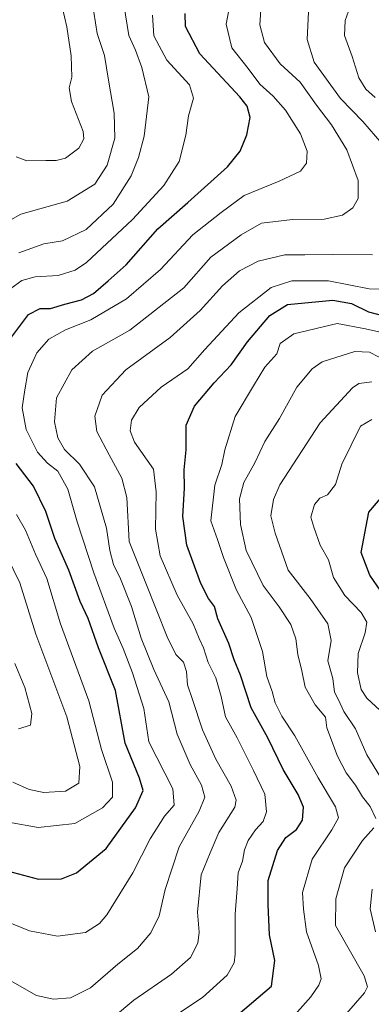
# Model space of a CAD drawing. Units: metres. Extents: x 651642 to 655101, y 4737040 to 4739429.
# Drawn here: x 652649 to 652737, y 4737799 to 4738046 of the extents above; entities that cross this region are included whole.
import ezdxf

# ---------------------------------------------------------------- set-up
doc = ezdxf.new("R2010")
doc.units = ezdxf.units.M
doc.header["$MEASUREMENT"] = 0
doc.layers.add('Curva de nivel maestra', color=36, linetype='Continuous', lineweight=30)
doc.layers.add('Curva de nivel normal', color=36, linetype='Continuous', lineweight=0)

# ---------------------------------------------------------------- blocks, each defined once
blk = doc.blocks.new('*U182')
at = {"layer": 'Curva de nivel normal', "color": 36, "linetype": 'Continuous', "lineweight": 0}
blk.add_polyline3d([(652642.71, 4737820.98, 920), (652651.4, 4737817.48, 920), (652658.41, 4737816.16, 920), (652665.41, 4737817.08, 920), (652668.92, 4737819.29, 920), (652670.75, 4737821.48, 920), (652677.33, 4737832, 920), (652681.64, 4737840.51, 920), (652685.28, 4737846.21, 920), (652687.71, 4737848.99, 920), (652687.31, 4737853.06, 920), (652681.36, 4737864.84, 920), (652680.07, 4737873.2, 920), (652677.21, 4737882.18, 920), (652674.9, 4737888.25, 920), (652672.64, 4737893.34, 920), (652667.52, 4737907.22, 920), (652663.37, 4737920.01, 920), (652660.99, 4737928.25, 920), (652658.54, 4737932.78, 920), (652655.91, 4737934.73, 920), (652653.41, 4737937.54, 920), (652650.53, 4737943.2, 920), (652649.56, 4737948.65, 920), (652650.26, 4737953.15, 920), (652650.96, 4737957.52, 920), (652653.22, 4737962.42, 920), (652656.26, 4737965.82, 920), (652660.41, 4737968.16, 920), (652666.75, 4737970.66, 920), (652675.76, 4737976, 920), (652684.22, 4737983.32, 920), (652692.4, 4737991.98, 920), (652699.49, 4737997.64, 920), (652705.22, 4738001.87, 920), (652713.99, 4738005.46, 920), (652719.37, 4738007.96, 920), (652720.89, 4738009.96, 920), (652721.07, 4738012.97, 920), (652719.38, 4738017.35, 920), (652715.6, 4738023.26, 920), (652712.51, 4738026.82, 920), (652709.17, 4738029.8, 920), (652706.21, 4738033.71, 920), (652702.15, 4738038.92, 920), (652700.7, 4738044.82, 920), (652701.72, 4738050.15, 920)], dxfattribs=at)
blk = doc.blocks.new('*U184')
at = {"layer": 'Curva de nivel normal', "color": 36, "linetype": 'Continuous', "lineweight": 0}
blk.add_polyline3d([(652658.98, 4738051.81, 945), (652660.79, 4738044.14, 945), (652661.83, 4738036.9, 945), (652662.03, 4738031.58, 945), (652661.36, 4738028.85, 945), (652661.92, 4738025.48, 945), (652664.88, 4738017.94, 945), (652665.03, 4738016.09, 945), (652663.75, 4738013.72, 945), (652660.45, 4738011.25, 945), (652658.1, 4738010.64, 945), (652655.45, 4738010.69, 945), (652650.76, 4738010.57, 945), (652648.08, 4738011.62, 945)], dxfattribs=at)
blk = doc.blocks.new('*U189')
at = {"layer": 'Curva de nivel normal', "color": 36, "linetype": 'Continuous', "lineweight": 0}
blk.add_polyline3d([(652667.52, 4738047.83, 940), (652668.38, 4738042.51, 940), (652670.24, 4738036.96, 940), (652671.17, 4738030.82, 940), (652672.66, 4738022.53, 940), (652672.83, 4738016.3, 940), (652670.88, 4738009.49, 940), (652667.76, 4738004.71, 940), (652660.8, 4738000.5, 940), (652649.24, 4737997.17, 940), (652641.39, 4737992.81, 940)], dxfattribs=at)
blk = doc.blocks.new('*U193')
at = {"layer": 'Curva de nivel normal', "color": 36, "linetype": 'Continuous', "lineweight": 0}
blk.add_polyline3d([(652646.56, 4737805.02, 915), (652653.15, 4737801.21, 915), (652657.45, 4737800.34, 915), (652661.68, 4737800.67, 915), (652666.68, 4737803.17, 915), (652673.51, 4737809.07, 915), (652678.46, 4737813.05, 915), (652681.84, 4737816.99, 915), (652683.89, 4737821.21, 915), (652685.39, 4737827.84, 915), (652688.94, 4737838.51, 915), (652693.93, 4737847.51, 915), (652695.37, 4737850.98, 915), (652694.52, 4737854.03, 915), (652691.7, 4737859.15, 915), (652688.45, 4737866.8, 915), (652686.36, 4737874.87, 915), (652682.55, 4737882.97, 915), (652679.38, 4737890.86, 915), (652676.94, 4737898.8, 915), (652674.18, 4737905.76, 915), (652672.44, 4737909.3, 915), (652671.57, 4737912.87, 915), (652670.74, 4737918.42, 915), (652667.66, 4737928.82, 915), (652663.94, 4737934.49, 915), (652660.21, 4737938.18, 915), (652658.52, 4737941.1, 915), (652657.67, 4737945.16, 915), (652658.18, 4737951.17, 915), (652662.03, 4737958.18, 915), (652667.23, 4737962.84, 915), (652676.56, 4737968.11, 915), (652690.08, 4737978.71, 915), (652696.84, 4737986.41, 915), (652704.49, 4737992.04, 915), (652709.61, 4737994.96, 915), (652717.32, 4737995.89, 915), (652725.29, 4737995.97, 915), (652729.86, 4737996.94, 915), (652732.52, 4737998.82, 915), (652733.85, 4738001.16, 915), (652733.83, 4738005.66, 915), (652731.02, 4738013.36, 915), (652727.16, 4738019.57, 915), (652723.35, 4738024.52, 915), (652719.24, 4738030.32, 915), (652714.26, 4738034.91, 915), (652710.35, 4738040.24, 915), (652709.17, 4738044.68, 915), (652709.42, 4738048.46, 915)], dxfattribs=at)
blk = doc.blocks.new('*U197')
at = {"layer": 'Curva de nivel normal', "color": 36, "linetype": 'Continuous', "lineweight": 0}
for points in [[(652675.02, 4738049.79, 935), (652676.29, 4738042.03, 935), (652677.94, 4738038.34, 935), (652679.6, 4738033.98, 935), (652681.32, 4738026.6, 935), (652680.18, 4738016.72, 935), (652678.77, 4738011.45, 935), (652676.89, 4738006.84, 935), (652672.36, 4737999.74, 935), (652665.63, 4737993.37, 935), (652659.67, 4737990.5, 935), (652654.96, 4737989.72, 935), (652648.74, 4737987.5, 935)], [(652644.35, 4737914.16, 935), (652648.99, 4737904.75, 935), (652653.02, 4737891.84, 935), (652660.73, 4737871.16, 935), (652664.03, 4737858.7, 935), (652663.74, 4737854.46, 935), (652660.45, 4737852.52, 935), (652655, 4737852.13, 935), (652651.34, 4737852.91, 935), (652647.18, 4737854.74, 935)]]:
    blk.add_polyline3d(points, dxfattribs=at)
blk = doc.blocks.new('*U201')
at = {"layer": 'Curva de nivel normal', "color": 36, "linetype": 'Continuous', "lineweight": 0}
blk.add_polyline3d([(652709.84, 4737787.25, 895), (652721.98, 4737800.93, 895), (652724, 4737803.88, 895), (652724.51, 4737805.42, 895), (652723.89, 4737808.76, 895), (652720.88, 4737817.22, 895), (652720.11, 4737822.87, 895), (652719.9, 4737827.09, 895), (652722.33, 4737835.42, 895), (652727.24, 4737842.8, 895), (652728.9, 4737845.77, 895), (652728.15, 4737848.58, 895), (652723.77, 4737855.84, 895), (652717.94, 4737866.36, 895), (652714.68, 4737871.32, 895), (652713.01, 4737874.65, 895), (652712.24, 4737877.47, 895), (652710.89, 4737881.25, 895), (652709.83, 4737887.5, 895), (652707.02, 4737896.04, 895), (652703.33, 4737902.9, 895), (652700.04, 4737911.12, 895), (652698.56, 4737915.65, 895), (652696.9, 4737920.31, 895), (652697.85, 4737929.27, 895), (652699.64, 4737934.39, 895), (652700.4, 4737938.08, 895), (652703.01, 4737946.48, 895), (652707.56, 4737954.18, 895), (652710.44, 4737958.81, 895), (652713.4, 4737962.15, 895), (652714.28, 4737964.74, 895), (652717.7, 4737967.17, 895), (652728.54, 4737969.76, 895), (652735.65, 4737968.48, 895), (652741.3, 4737967.21, 895)], dxfattribs=at)
blk = doc.blocks.new('*U206')
at = {"layer": 'Curva de nivel normal', "color": 36, "linetype": 'Continuous', "lineweight": 0}
for points in [[(652729.23, 4737794.84, 890), (652735.38, 4737801.9, 890), (652736.14, 4737803.39, 890), (652735.34, 4737806.18, 890), (652728.18, 4737818.84, 890), (652728.2, 4737825.49, 890), (652730.36, 4737833.28, 890), (652734.91, 4737840.1, 890), (652737.72, 4737843.27, 890)], [(652738.3, 4737845.67, 890), (652736.87, 4737848.61, 890), (652734.9, 4737851.05, 890), (652733.15, 4737854.02, 890), (652730.78, 4737857.12, 890), (652728.61, 4737861.27, 890), (652725.95, 4737868.38, 890), (652725.62, 4737871.04, 890), (652723.07, 4737874.16, 890), (652720.54, 4737878.6, 890), (652719.68, 4737882.7, 890), (652718.7, 4737886.8, 890), (652718.17, 4737890.7, 890), (652716.94, 4737894.32, 890), (652713.99, 4737898.74, 890), (652709.99, 4737904.07, 890), (652705.75, 4737912.84, 890), (652704.28, 4737919.37, 890), (652704.07, 4737925.82, 890), (652705.16, 4737929.88, 890), (652707.94, 4737934.84, 890), (652710.44, 4737940.2, 890), (652714.08, 4737945.96, 890), (652718.41, 4737953.83, 890), (652722.31, 4737958.43, 890), (652724.8, 4737960.16, 890), (652732.96, 4737962.76, 890), (652736.66, 4737962.55, 890), (652741.17, 4737960.22, 890)]]:
    blk.add_polyline3d(points, dxfattribs=at)
blk = doc.blocks.new('*U219')
at = {"layer": 'Curva de nivel normal', "color": 36, "linetype": 'Continuous', "lineweight": 0}
for points in [[(652738.17, 4737817.24, 885), (652736.87, 4737822.96, 885), (652737.3, 4737827.88, 885)], [(652739.43, 4737856, 885), (652736.02, 4737861.63, 885), (652733.14, 4737868.14, 885), (652730.25, 4737872.49, 885), (652728.86, 4737875.36, 885), (652727.9, 4737877.3, 885), (652727.5, 4737880.77, 885), (652726.19, 4737885.16, 885), (652727.03, 4737890.31, 885), (652726.23, 4737894.47, 885), (652721.82, 4737900.84, 885), (652716.24, 4737907.88, 885), (652713.02, 4737917.16, 885), (652711.9, 4737921.54, 885), (652712.57, 4737925.68, 885), (652714.19, 4737929.32, 885), (652724.33, 4737944.87, 885), (652732.42, 4737953.64, 885), (652734.02, 4737954.73, 885), (652737.29, 4737955.11, 885)]]:
    blk.add_polyline3d(points, dxfattribs=at)
blk = doc.blocks.new('*U220')
at = {"layer": 'Curva de nivel normal', "color": 36, "linetype": 'Continuous', "lineweight": 0}
for points in [[(652667.36, 4737791.56, 910), (652677.55, 4737800.08, 910), (652687.05, 4737806.57, 910), (652691.81, 4737810.82, 910), (652693.65, 4737814.37, 910), (652693.96, 4737817.14, 910), (652693.57, 4737822.17, 910), (652694.44, 4737831.51, 910), (652696.71, 4737837, 910), (652698.92, 4737842.15, 910), (652702.87, 4737848.46, 910), (652703.21, 4737850.25, 910), (652702.01, 4737853.77, 910), (652698.12, 4737860.55, 910), (652694.81, 4737867.88, 910), (652692.31, 4737875.51, 910), (652691.03, 4737879.15, 910), (652690.8, 4737882.51, 910), (652690, 4737884.82, 910), (652688.13, 4737886.75, 910), (652685.89, 4737891.22, 910), (652680.73, 4737904.21, 910), (652676.36, 4737915.11, 910), (652675.84, 4737926.15, 910), (652674.55, 4737931.03, 910), (652671.38, 4737936.88, 910), (652668.28, 4737942.67, 910), (652667.82, 4737946.56, 910), (652669.62, 4737951.82, 910), (652675.55, 4737958.13, 910), (652686.69, 4737966.28, 910), (652694.18, 4737973, 910), (652699.78, 4737979.26, 910), (652704.08, 4737983.03, 910), (652708.75, 4737985.42, 910), (652715.4, 4737987.03, 910), (652720.43, 4737986.96, 910), (652727.37, 4737987.12, 910), (652737.45, 4737987.04, 910)], [(652741.32, 4738013.06, 910), (652734.98, 4738020.4, 910), (652729.37, 4738026.24, 910), (652722.82, 4738035.3, 910), (652721.03, 4738041.03, 910), (652721.43, 4738049.62, 910)]]:
    blk.add_polyline3d(points, dxfattribs=at)
blk = doc.blocks.new('*U223')
at = {"layer": 'Curva de nivel normal', "color": 36, "linetype": 'Continuous', "lineweight": 0}
for points in [[(652646.09, 4737844.71, 930), (652653.6, 4737843.36, 930), (652662.76, 4737844.42, 930), (652669.71, 4737848.32, 930), (652672.23, 4737850.97, 930), (652672.17, 4737854.71, 930), (652669.46, 4737862.97, 930), (652666.29, 4737875.17, 930), (652659.21, 4737894.48, 930), (652655.73, 4737905.84, 930), (652652.86, 4737911.9, 930), (652650.36, 4737917.95, 930), (652648.14, 4737921.9, 930)], [(652645.83, 4737977.92, 930), (652649.49, 4737980.56, 930), (652652.8, 4737981.46, 930), (652658.58, 4737981.8, 930), (652662.84, 4737983.13, 930), (652665.68, 4737985.05, 930), (652677.22, 4737995.85, 930), (652685.08, 4738004.36, 930), (652688.95, 4738010.42, 930), (652690.63, 4738017.04, 930), (652691.3, 4738021.9, 930), (652692.55, 4738026.31, 930), (652691.52, 4738029.65, 930), (652685.85, 4738035.81, 930), (652682.55, 4738041.96, 930), (652682.23, 4738047.08, 930)]]:
    blk.add_polyline3d(points, dxfattribs=at)
blk = doc.blocks.new('*U227')
at = {"layer": 'Curva de nivel normal', "color": 36, "linetype": 'Continuous', "lineweight": 0}
for points in [[(652689.08, 4737796.97, 905), (652694.75, 4737800.71, 905), (652700.94, 4737806.36, 905), (652702.72, 4737809.48, 905), (652702.96, 4737811.64, 905), (652703.02, 4737821.63, 905), (652703.48, 4737828.12, 905), (652703.72, 4737831.98, 905), (652704.78, 4737834.9, 905), (652705.28, 4737837.74, 905), (652706.26, 4737840.16, 905), (652708.09, 4737842.83, 905), (652709.96, 4737844.87, 905), (652710.86, 4737847.32, 905), (652710.44, 4737851.75, 905), (652707.6, 4737857.65, 905), (652703.52, 4737865.84, 905), (652700.54, 4737871.1, 905), (652699.5, 4737876.27, 905), (652698.17, 4737880.93, 905), (652696.21, 4737884.79, 905), (652695.05, 4737888.43, 905), (652693.91, 4737890.82, 905), (652692.43, 4737894.45, 905), (652688.4, 4737901.66, 905), (652684.17, 4737911.5, 905), (652682.96, 4737918.16, 905), (652683.17, 4737927.56, 905), (652682.47, 4737933.22, 905), (652677.7, 4737940.06, 905), (652676.64, 4737942.83, 905), (652676.95, 4737945.53, 905), (652678.87, 4737948.68, 905), (652684.41, 4737953.78, 905), (652691.08, 4737958.42, 905), (652695.41, 4737963.3, 905), (652703.9, 4737972.45, 905), (652712.02, 4737978.78, 905), (652717.23, 4737980.48, 905), (652726.41, 4737980.52, 905), (652736.6, 4737978.51, 905), (652743.81, 4737978.39, 905)], [(652738.12, 4738026.44, 905), (652735.78, 4738028.52, 905), (652734.03, 4738031.35, 905), (652732.35, 4738036.77, 905), (652730.37, 4738042.03, 905), (652730.54, 4738045.81, 905), (652732.62, 4738051.73, 905)]]:
    blk.add_polyline3d(points, dxfattribs=at)
blk = doc.blocks.new('*U235')
at = {"layer": 'Curva de nivel maestra', "color": 36, "linetype": 'Continuous', "lineweight": 30}
for points in [[(652646.14, 4737832.43, 925), (652653.68, 4737830.46, 925), (652659.41, 4737830.49, 925), (652663.16, 4737832.01, 925), (652670.62, 4737838.1, 925), (652677.98, 4737848.32, 925), (652679.88, 4737852.64, 925), (652678.98, 4737855.74, 925), (652675.39, 4737864.49, 925), (652672.94, 4737877.7, 925), (652668.66, 4737888.42, 925), (652666.11, 4737895.83, 925), (652664.1, 4737900.06, 925), (652661.22, 4737907.94, 925), (652657.75, 4737915.83, 925), (652655.5, 4737922.59, 925), (652652.39, 4737929.01, 925), (652648.08, 4737934.66, 925)], [(652646.87, 4737966.38, 925), (652651.16, 4737972, 925), (652654.07, 4737973.58, 925), (652656.67, 4737973.57, 925), (652660.28, 4737974.6, 925), (652664.46, 4737975.69, 925), (652667.42, 4737977.3, 925), (652671.1, 4737980.5, 925), (652675.65, 4737984.5, 925), (652683.6, 4737993.5, 925), (652691.11, 4738000.16, 925), (652701.07, 4738009.1, 925), (652704.26, 4738012.98, 925), (652705.9, 4738017.06, 925), (652706.76, 4738021.46, 925), (652705.98, 4738024.31, 925), (652704.18, 4738026.62, 925), (652694.1, 4738037.43, 925), (652690.5, 4738044.24, 925), (652690.47, 4738047.52, 925)]]:
    blk.add_polyline3d(points, dxfattribs=at)
blk = doc.blocks.new('*U238')
at = {"layer": 'Curva de nivel maestra', "color": 36, "linetype": 'Continuous', "lineweight": 30}
blk.add_polyline3d([(652741.33, 4737899.96, 875), (652736.73, 4737906.64, 875), (652734.56, 4737912.39, 875), (652736.53, 4737922.5, 875), (652740.86, 4737927.59, 875)], dxfattribs=at)
blk = doc.blocks.new('*U239')
at = {"layer": 'Curva de nivel maestra', "color": 36, "linetype": 'Continuous', "lineweight": 30}
blk.add_polyline3d([(652679.22, 4737775.67, 900), (652712.08, 4737803.59, 900), (652712.96, 4737810.06, 900), (652711.6, 4737816.47, 900), (652711.23, 4737824.1, 900), (652711.23, 4737830.13, 900), (652713.62, 4737837.58, 900), (652715.72, 4737840.84, 900), (652718.38, 4737842.85, 900), (652719.9, 4737845.2, 900), (652720.08, 4737848.51, 900), (652718.81, 4737851.63, 900), (652715.03, 4737857.9, 900), (652711.21, 4737865.89, 900), (652706.99, 4737873.4, 900), (652704.32, 4737881.58, 900), (652702.71, 4737885.45, 900), (652701.42, 4737889.54, 900), (652698.62, 4737895.7, 900), (652697.8, 4737898.8, 900), (652696.27, 4737900.84, 900), (652694.39, 4737904.6, 900), (652690.83, 4737914.23, 900), (652689.84, 4737921.34, 900), (652690.28, 4737928.47, 900), (652690.2, 4737933.05, 900), (652690.67, 4737938.08, 900), (652690.7, 4737944.25, 900), (652692.78, 4737949.06, 900), (652697.75, 4737954.94, 900), (652702, 4737959.38, 900), (652706.11, 4737965.16, 900), (652711.67, 4737971.75, 900), (652716.08, 4737974.55, 900), (652727.44, 4737975.66, 900), (652732.17, 4737974.76, 900), (652736.42, 4737972.7, 900), (652742.16, 4737971.22, 900)], dxfattribs=at)

msp = doc.modelspace()

# ---------------------------------------------------------------- linework, layer by layer
at = {"layer": 'Curva de nivel normal', "color": 36, "linetype": 'Continuous', "lineweight": 0}
for points in [[(652739.34, 4737872.76, 880), (652736.03, 4737875.79, 880), (652734.6, 4737878.02, 880), (652733.64, 4737882.17, 880), (652733.86, 4737887.06, 880), (652735.61, 4737892.18, 880), (652736.02, 4737894.9, 880), (652734.61, 4737897.33, 880), (652730.48, 4737901.6, 880), (652727.61, 4737906.06, 880), (652726.41, 4737910.51, 880), (652724.29, 4737914.22, 880), (652722.69, 4737918.68, 880), (652721.95, 4737921.25, 880), (652722.84, 4737924.39, 880), (652724.21, 4737925.99, 880), (652726.12, 4737926.8, 880), (652728.15, 4737929.43, 880), (652729.75, 4737934.5, 880), (652734.41, 4737944.02, 880), (652737.22, 4737945.72, 880)], [(652648.64, 4737868.11, 940), (652651.63, 4737869.02, 940), (652651.98, 4737872.01, 940), (652650.23, 4737878.47, 940), (652647.71, 4737884.52, 940)]]:
    msp.add_polyline3d(points, dxfattribs=at)

# ---------------------------------------------------------------- block references
at = {"layer": 'Curva de nivel maestra', "color": 36, "linetype": 'Continuous', "lineweight": 30}
for name in ['*U238', '*U239', '*U235']:
    msp.add_blockref(name, (0, 0), dxfattribs=at)
at = {"layer": 'Curva de nivel normal', "color": 36, "linetype": 'Continuous', "lineweight": 0}
for name in ['*U201', '*U206', '*U219', '*U227', '*U220', '*U184', '*U189', '*U197', '*U223', '*U182', '*U193']:
    msp.add_blockref(name, (0, 0), dxfattribs=at)

doc.saveas('drawing.dxf')
